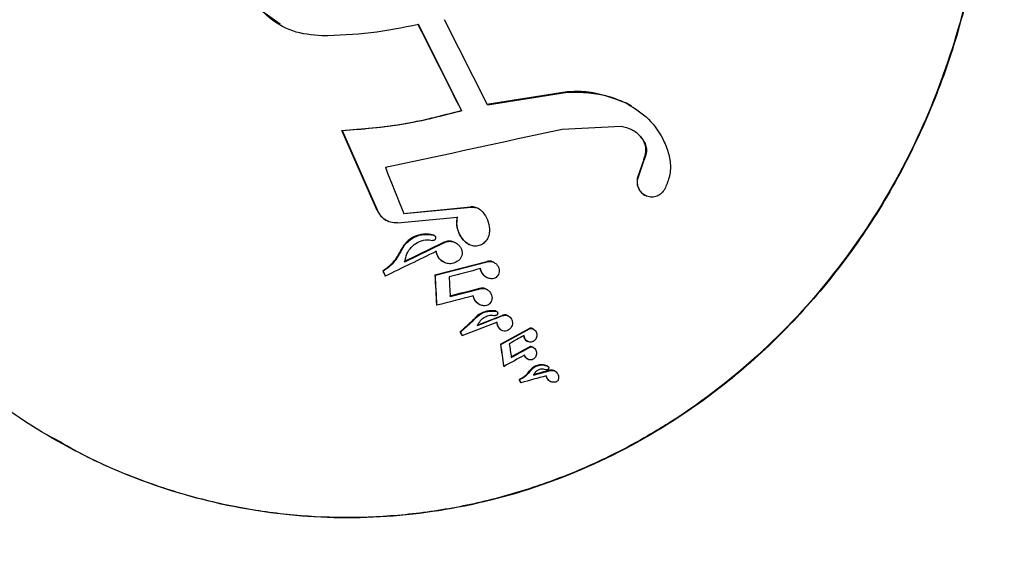
# Model space of a CAD drawing. Units: inches. Extents: x -41.1 to 48.3, y -36 to 49.5.
# Drawn here: x 38.8 to 41.3, y -15.2 to -13.8 of the extents above; entities that cross this region are included whole.
import ezdxf

# ---------------------------------------------------------------- set-up
doc = ezdxf.new("R2010")
doc.units = ezdxf.units.IN
doc.header["$MEASUREMENT"] = 0
doc.header["$PDSIZE"] = -1
doc.dimstyles.get("Standard").update_dxf_attribs({"dimtxt": 0.18, "dimasz": 0.18, "dimexe": 0.18, "dimexo": 0.0625, "dimgap": 0.09, "dimtad": 0, "dimtih": 1, "dimtoh": 1, "dimdec": 4, "dimzin": 0, "dimdsep": 46, "dimtxsty": 'Standard', "dimcen": 0.09, "dimadec": 0, "dimazin": 0, "dimtfac": 1, "dimtdec": 4, "dimtofl": 0, "dimtmove": 0, "dimatfit": 3, "dimfxl": 0, "dimtolj": 1, "dimtzin": 0, "dimarcsym": 0})

# ---------------------------------------------------------------- blocks, each defined once
blk = doc.blocks.new('*D1')
at = {"color": 0, "lineweight": -2}
for p, q in [((31.493, 31.493), (25.5478, 25.5478)), ((32.623, 31.493), (31.493, 31.493))]:
    blk.add_line(p, q, dxfattribs=at)
at = {"color": 0}
for p, q in [((0, -0.09), (0, 0.09)), ((-0.09, 0), (0.09, 0))]:
    blk.add_line(p, q, dxfattribs=at)
blk.add_solid([(25.5324, 25.5631), (25.5631, 25.5324), (25.4558, 25.4558)], dxfattribs=at)
at = {"layer": 'Defpoints', "color": 0}
for p in [(25.4558, 25.4558), (-25.4558, -25.4558)]:
    blk.add_point(p, dxfattribs=at)
at = {"color": 0, "insert": (41.623, 31.493), "char_height": 3, "attachment_point": 5}
blk.add_mtext('\\A1;%%c72.00', dxfattribs=at)

msp = doc.modelspace()

# ---------------------------------------------------------------- linework, layer by layer
at = {"color": 7, "linetype": 'Continuous', "lineweight": 25}
for p, q in [((39.3834, -13.8051), (39.4311, -13.839)), ((39.9695, -14.0488), (39.8583, -13.828)), ((39.4298, -13.8409), (39.431, -13.8416)), ((39.9031, -14.0644), (39.7903, -13.8405)), ((40.1763, -14.0153), (39.9682, -14.048)), ((39.9695, -14.0488), (40.1775, -14.0161)), ((40.1763, -14.0153), (40.1775, -14.0161)), ((40.3415, -14.0512), (40.3308, -14.0451)), ((40.3308, -14.0451), (40.3321, -14.0458)), ((40.3431, -14.0517), (40.3417, -14.0509)), ((39.9019, -14.0637), (39.9031, -14.0644)), ((40.1635, -14.1118), (40.3168, -14.1047)), ((39.6836, -14.3235), (39.5916, -14.1157)), ((39.5916, -14.1157), (39.5929, -14.1164)), ((39.6849, -14.3242), (39.5929, -14.1164)), ((40.3725, -14.1393), (40.3737, -14.14)), ((40.3751, -14.1906), (40.3584, -14.2403)), ((40.3597, -14.241), (40.3764, -14.1914)), ((40.3751, -14.1906), (40.3764, -14.1914)), ((40.3584, -14.2403), (40.3597, -14.241)), ((40.3773, -14.2833), (40.3786, -14.2841)), ((39.7514, -14.3307), (39.9259, -14.3139)), ((39.7527, -14.3314), (39.9271, -14.3146)), ((39.9259, -14.3139), (39.9271, -14.3146)), ((39.6836, -14.3235), (39.6849, -14.3242)), ((39.9477, -14.3191), (39.9464, -14.3184)), ((39.7055, -14.3482), (39.7068, -14.3489)), ((39.7357, -14.3553), (39.8917, -14.3406)), ((39.8291, -14.387), (39.8304, -14.3877)), ((39.8317, -14.3883), (39.8304, -14.3875)), ((39.7537, -14.4556), (39.8549, -14.4061)), ((39.755, -14.4563), (39.8561, -14.4069)), ((39.8549, -14.4061), (39.8561, -14.4069)), ((39.888, -14.4079), (39.8868, -14.4071)), ((39.9175, -14.4093), (39.9198, -14.4103)), ((39.9175, -14.4093), (39.9188, -14.41)), ((39.9196, -14.4106), (39.9209, -14.4113)), ((39.7422, -14.4303), (39.7435, -14.431)), ((39.8332, -14.4905), (39.9677, -14.4555)), ((39.8344, -14.4912), (39.969, -14.4562)), ((39.8537, -14.456), (39.855, -14.4567)), ((39.9677, -14.4555), (39.969, -14.4562)), ((39.9874, -14.4587), (39.9861, -14.458)), ((39.6977, -14.4797), (39.6989, -14.4804)), ((39.7034, -14.4924), (39.7047, -14.4931)), ((39.8332, -14.4905), (39.8344, -14.4912)), ((39.9657, -14.496), (39.967, -14.4967)), ((39.8727, -14.5465), (39.9504, -14.5263)), ((39.9491, -14.5256), (39.9504, -14.5263)), ((39.9687, -14.5288), (39.9675, -14.5281)), ((39.837, -14.5685), (39.8383, -14.5692)), ((39.9469, -14.566), (39.9481, -14.5668)), ((39.9427, -14.6209), (40.0077, -14.5955)), ((39.9905, -14.5839), (39.9917, -14.5846)), ((39.9934, -14.5852), (39.9921, -14.5845)), ((40.0077, -14.5955), (40.009, -14.5962)), ((39.8989, -14.6379), (39.9307, -14.6091)), ((39.932, -14.6098), (39.9002, -14.6386)), ((39.9042, -14.6475), (39.9943, -14.613)), ((39.9307, -14.6091), (39.932, -14.6098)), ((39.9931, -14.6122), (39.9949, -14.6208)), ((39.9962, -14.6215), (39.9943, -14.613)), ((39.9949, -14.6208), (39.9962, -14.6215)), ((40.0245, -14.5974), (40.0232, -14.5966)), ((39.8989, -14.6379), (39.9002, -14.6386)), ((39.903, -14.6468), (39.9042, -14.6475)), ((40.0032, -14.6703), (40.0796, -14.6285)), ((40.0042, -14.633), (40.0054, -14.6337)), ((40.0045, -14.671), (40.0808, -14.6293)), ((40.0046, -14.6332), (40.0058, -14.6339)), ((40.0796, -14.6285), (40.0808, -14.6293)), ((40.0893, -14.6313), (40.088, -14.6306)), ((40.0032, -14.6703), (40.0045, -14.671)), ((40.0719, -14.6621), (40.0732, -14.6629)), ((40.0807, -14.6763), (40.0819, -14.6771)), ((40.089, -14.679), (40.0878, -14.6783)), ((40.0724, -14.7084), (40.0737, -14.7091)), ((40.0114, -14.7271), (40.0126, -14.7278)), ((40.0782, -14.7404), (40.0795, -14.7411)), ((40.1249, -14.7269), (40.1245, -14.7267)), ((40.1245, -14.7267), (40.1258, -14.7274)), ((40.1262, -14.7276), (40.1249, -14.7269)), ((40.1316, -14.738), (40.1328, -14.7387)), ((40.1453, -14.7403), (40.1441, -14.7396)), ((40.0515, -14.7621), (40.0528, -14.7628)), ((40.0549, -14.7696), (40.0562, -14.7703)), ((40.131, -14.7659), (40.1323, -14.7667))]:
    msp.add_line(p, q, dxfattribs=at)
at = {"color": 7, "linetype": 'Continuous', "lineweight": 25, "flags": 128}
for points in [[(39.7044, -14.2111), (39.7104, -14.2261), (39.7165, -14.2412), (39.7225, -14.2562), (39.7286, -14.2712), (39.7346, -14.2863), (39.7406, -14.3013), (39.7467, -14.3164), (39.7527, -14.3314)], [(39.6977, -14.4797), (39.6984, -14.4813), (39.6991, -14.4829), (39.6998, -14.4845), (39.7006, -14.4861), (39.7013, -14.4876), (39.702, -14.4892), (39.7027, -14.4908), (39.7034, -14.4924)], [(39.7047, -14.4931), (39.704, -14.4915), (39.7032, -14.49), (39.7025, -14.4884), (39.7018, -14.4868), (39.7011, -14.4852), (39.7004, -14.4836), (39.6996, -14.482), (39.6989, -14.4804)], [(39.8332, -14.4905), (39.8337, -14.5002), (39.8341, -14.51), (39.8346, -14.5197), (39.8351, -14.5295), (39.8356, -14.5392), (39.8361, -14.549), (39.8366, -14.5588), (39.837, -14.5685)], [(39.8383, -14.5692), (39.8378, -14.5595), (39.8373, -14.5497), (39.8369, -14.54), (39.8364, -14.5302), (39.8359, -14.5205), (39.8354, -14.5107), (39.8349, -14.5009), (39.8344, -14.4912)], [(39.9515, -14.4742), (39.9413, -14.4768), (39.9312, -14.4795), (39.921, -14.4821), (39.9108, -14.4848), (39.9007, -14.4874), (39.8905, -14.4901), (39.8803, -14.4927), (39.8701, -14.4953)], [(39.8701, -14.4953), (39.8704, -14.5017), (39.8708, -14.5081), (39.8711, -14.5145), (39.8714, -14.5209), (39.8717, -14.5273), (39.872, -14.5337), (39.8724, -14.5401), (39.8727, -14.5465)], [(39.9325, -14.5448), (39.9207, -14.5479), (39.909, -14.5509), (39.8972, -14.554), (39.8854, -14.557), (39.8736, -14.5601), (39.8619, -14.5631), (39.8501, -14.5662), (39.8383, -14.5692)], [(39.9491, -14.5256), (39.9394, -14.5281), (39.9297, -14.5307), (39.92, -14.5332), (39.9103, -14.5357), (39.9006, -14.5382), (39.8908, -14.5408), (39.8811, -14.5433), (39.8714, -14.5458)], [(39.9439, -14.6216), (39.9521, -14.6185), (39.9602, -14.6153), (39.9683, -14.6121), (39.9765, -14.6089), (39.9846, -14.6057), (39.9927, -14.6026), (40.0009, -14.5994), (40.009, -14.5962)], [(39.9042, -14.6475), (39.9037, -14.6464), (39.9032, -14.6453), (39.9027, -14.6441), (39.9022, -14.643), (39.9017, -14.6419), (39.9012, -14.6408), (39.9007, -14.6397), (39.9002, -14.6386)], [(40.0032, -14.6703), (40.0043, -14.6774), (40.0053, -14.6845), (40.0063, -14.6916), (40.0073, -14.6987), (40.0083, -14.7058), (40.0094, -14.7129), (40.0104, -14.72), (40.0114, -14.7271)], [(40.0126, -14.7278), (40.0116, -14.7207), (40.0106, -14.7136), (40.0096, -14.7065), (40.0086, -14.6994), (40.0076, -14.6923), (40.0065, -14.6852), (40.0055, -14.6781), (40.0045, -14.671)], [(40.0647, -14.6479), (40.0599, -14.6506), (40.0551, -14.6532), (40.0503, -14.6558), (40.0455, -14.6585), (40.0406, -14.6611), (40.0358, -14.6637), (40.031, -14.6663), (40.0262, -14.669)], [(40.0262, -14.669), (40.0268, -14.6734), (40.0275, -14.6779), (40.0281, -14.6824), (40.0288, -14.6869), (40.0294, -14.6913), (40.0301, -14.6958), (40.0307, -14.7003), (40.0313, -14.7047)], [(40.0807, -14.6763), (40.0743, -14.6798), (40.068, -14.6833), (40.0617, -14.6867), (40.0554, -14.6902), (40.0491, -14.6936), (40.0427, -14.6971), (40.0364, -14.7005), (40.0301, -14.704)], [(40.0313, -14.7047), (40.0377, -14.7013), (40.044, -14.6978), (40.0503, -14.6944), (40.0566, -14.6909), (40.063, -14.6874), (40.0693, -14.684), (40.0756, -14.6805), (40.0819, -14.6771)], [(40.0661, -14.6986), (40.0594, -14.7022), (40.0527, -14.7059), (40.0461, -14.7095), (40.0394, -14.7132), (40.0327, -14.7168), (40.026, -14.7205), (40.0193, -14.7241), (40.0126, -14.7278)], [(40.1316, -14.738), (40.1262, -14.7394), (40.1208, -14.7409), (40.1154, -14.7424), (40.11, -14.7438), (40.1045, -14.7453), (40.0991, -14.7467), (40.0937, -14.7482), (40.0883, -14.7497)], [(40.0896, -14.7504), (40.095, -14.7489), (40.1004, -14.7475), (40.1058, -14.746), (40.1112, -14.7445), (40.1166, -14.7431), (40.122, -14.7416), (40.1274, -14.7402), (40.1328, -14.7387)], [(40.0515, -14.7621), (40.0519, -14.763), (40.0524, -14.764), (40.0528, -14.7649), (40.0532, -14.7658), (40.0536, -14.7668), (40.0541, -14.7677), (40.0545, -14.7686), (40.0549, -14.7696)], [(40.0562, -14.7703), (40.0558, -14.7694), (40.0553, -14.7684), (40.0549, -14.7675), (40.0545, -14.7666), (40.0541, -14.7656), (40.0536, -14.7647), (40.0532, -14.7637), (40.0528, -14.7628)], [(40.1224, -14.7524), (40.1141, -14.7547), (40.1058, -14.7569), (40.0975, -14.7591), (40.0893, -14.7614), (40.081, -14.7636), (40.0727, -14.7658), (40.0645, -14.7681), (40.0562, -14.7703)]]:
    msp.add_lwpolyline(points, dxfattribs=at)
at = {"color": 7, "linetype": 'Continuous', "lineweight": 25}
for centre, radius, start, end in [((-174.0699, -121.736), 239.5355, 26.711911, 26.77189), ((5.048, 147.1557), 165.0464, 282.121179, 282.284227), ((-19.4625, 106.8016), 134.9562, 296.002972, 296.065236), ((36.998, -15.96), 3.188, 24.3255, 24.5008)]:
    msp.add_arc(centre, radius, start, end, dxfattribs=at)
for points, knots in [([(41.3488, -24.0459), (41.4011, -23.9564), (41.499, -23.7888), (41.6287, -23.5503), (41.7359, -23.3443), (41.8219, -23.1715), (41.8894, -23.0312), (42.0086, -22.7761), (42.1695, -22.4053), (42.3616, -21.9031), (42.5556, -21.324), (42.7425, -20.649), (42.9044, -19.8764), (43.0164, -19.0955), (43.0781, -18.3096), (43.0895, -17.5219), (43.0503, -16.7358), (42.9606, -15.9546), (42.821, -15.1815), (42.632, -14.4198), (42.3942, -13.6726), (42.1089, -12.9431), (41.7771, -12.2343), (41.4002, -11.5492), (40.9798, -10.8906), (40.5398, -10.2913), (40.0882, -9.7488), (39.6325, -9.26), (39.1475, -8.7949), (38.6332, -8.355), (38.1115, -7.9583), (37.5624, -7.5858), (36.966, -7.2276), (36.2966, -6.8806), (35.583, -6.5682), (34.8503, -6.3031), (34.1015, -6.0868), (33.3397, -5.9197), (32.5681, -5.8027), (31.79, -5.7365), (31.0087, -5.721), (30.2273, -5.7564), (29.4492, -5.8428), (28.6776, -5.9795), (27.9157, -6.166), (27.1668, -6.4017), (26.4339, -6.6855), (25.7201, -7.016), (25.0285, -7.3922), (24.3618, -7.8123), (23.7229, -8.2745), (23.1145, -8.7771), (22.5391, -9.3177), (21.999, -9.8942), (21.4967, -10.5043), (21.0341, -11.1452), (20.6131, -11.8143), (20.2357, -12.509), (19.9032, -13.2261), (19.6171, -13.9628), (19.3787, -14.716), (19.1889, -15.4825), (19.0484, -16.2591), (18.9581, -17.0426), (18.918, -17.8296), (18.9284, -18.617), (18.9895, -19.4014), (19.1007, -20.1795), (19.2616, -20.9481), (19.4718, -21.704), (19.7302, -22.4439), (20.0357, -23.1649), (20.3871, -23.8639), (20.7829, -24.5378), (21.2214, -25.1842), (21.7009, -25.7999), (22.2194, -26.3827), (22.7745, -26.93), (23.3641, -27.4395), (23.9859, -27.9092), (24.6425, -28.3407), (25.3128, -28.7198), (26.013, -29.0582), (26.7284, -29.3487), (27.4769, -29.5958), (28.2325, -29.7912), (28.9989, -29.9368), (29.7737, -30.032), (30.5536, -30.0763), (31.3354, -30.0699), (32.1158, -30.0125), (32.8915, -29.9043), (33.6593, -29.7461), (34.416, -29.5383), (35.1584, -29.2817), (35.8834, -28.9777), (36.588, -28.6273), (37.2692, -28.232), (37.9242, -27.7935), (38.5503, -27.3137), (39.1448, -26.7944), (39.597, -26.3456), (39.9248, -25.9892), (40.1427, -25.7393), (40.3499, -25.4883), (40.5092, -25.2848), (40.6247, -25.1317), (40.7088, -25.0176), (40.8048, -24.8843), (40.9186, -24.7213), (41.0496, -24.5263), (41.1964, -24.2985), (41.296, -24.1335), (41.3488, -24.0459)], [0, 0, 0, 0, 0.004049, 0.007587, 0.010612, 0.013127, 0.01513, 0.016703, 0.024132, 0.030927, 0.037721, 0.048015, 0.058309, 0.068603, 0.078897, 0.089191, 0.099486, 0.10978, 0.120074, 0.130369, 0.140663, 0.150958, 0.161252, 0.171547, 0.181842, 0.192137, 0.200962, 0.209786, 0.218611, 0.22759, 0.236614, 0.2446, 0.253909, 0.264204, 0.274499, 0.284794, 0.295089, 0.305384, 0.315679, 0.325974, 0.336269, 0.346564, 0.356858, 0.367153, 0.377448, 0.387742, 0.398036, 0.408331, 0.418625, 0.428919, 0.439213, 0.449507, 0.459801, 0.470095, 0.480389, 0.490683, 0.500977, 0.511271, 0.521565, 0.531859, 0.542153, 0.552447, 0.562741, 0.573035, 0.583329, 0.593623, 0.603917, 0.614212, 0.624506, 0.634801, 0.645095, 0.65539, 0.665685, 0.675979, 0.686274, 0.696569, 0.706864, 0.717159, 0.727454, 0.737749, 0.748052, 0.758615, 0.768284, 0.778893, 0.789224, 0.799519, 0.809814, 0.820109, 0.830404, 0.840698, 0.850993, 0.861288, 0.871582, 0.881877, 0.892171, 0.902465, 0.912759, 0.923054, 0.933348, 0.943642, 0.953936, 0.964229, 0.968554, 0.972878, 0.977197, 0.981277, 0.982985, 0.984695, 0.986816, 0.989407, 0.992468, 0.995999, 1, 1, 1, 1]), ([(20.6398, -11.9164), (20.5114, -12.1487), (20.2545, -12.6134), (19.9272, -13.34), (19.6441, -14.0843), (19.4107, -14.8454), (19.2267, -15.6195), (19.0932, -16.4035), (19.0108, -17.1938), (18.9798, -17.9873), (19.0003, -18.7804), (19.0723, -19.5697), (19.1954, -20.352), (19.3692, -21.1237), (19.5928, -21.8817), (19.8653, -22.6227), (20.1856, -23.3435), (20.5523, -24.041), (20.9638, -24.7122), (21.4183, -25.3543), (21.9139, -25.9645), (22.4485, -26.5402), (23.0198, -27.079), (23.6253, -27.5784), (24.2625, -28.0365), (24.9286, -28.4511), (25.6208, -28.8207), (26.336, -29.1434), (27.0713, -29.4181), (27.8235, -29.6435), (28.5894, -29.8186), (29.3657, -29.9427), (30.149, -30.0153), (30.9361, -30.0361), (31.7235, -30.0048), (32.5078, -29.9218), (33.2858, -29.7874), (34.054, -29.602), (34.8093, -29.3666), (35.5483, -29.0821), (36.2679, -28.7498), (36.965, -28.3711), (37.6366, -27.9475), (38.2799, -27.4809), (38.8921, -26.9733), (39.4705, -26.427), (40.0128, -25.8441), (40.5165, -25.2272), (40.9795, -24.579), (41.3999, -23.9023), (41.7758, -23.1998), (42.1057, -22.4747), (42.388, -21.73), (42.6217, -20.969), (42.8056, -20.1949), (42.9391, -19.4109), (43.0215, -18.6205), (43.0525, -17.8271), (43.032, -17.034), (42.96, -16.2446), (42.8369, -15.4624), (42.6631, -14.6906), (42.4395, -13.9326), (42.167, -13.1917), (41.8467, -12.4709), (41.48, -11.7734), (41.0685, -11.1022), (40.614, -10.4601), (40.1184, -9.8499), (39.5838, -9.2741), (39.0125, -8.7354), (38.407, -8.236), (37.7698, -7.7779), (37.1037, -7.3632), (36.4115, -6.9937), (35.6963, -6.6709), (34.961, -6.3963), (34.2088, -6.1709), (33.4429, -5.9957), (32.6666, -5.8716), (31.8833, -5.7991), (31.0963, -5.7783), (30.3089, -5.8095), (29.5245, -5.8925), (28.7465, -6.027), (27.9783, -6.2123), (27.223, -6.4477), (26.484, -6.7322), (25.7644, -7.0646), (25.0673, -7.4433), (24.3957, -7.8669), (23.7524, -8.3335), (23.1402, -8.841), (22.5618, -9.3874), (22.0194, -9.9702), (21.5163, -10.5874), (21.0508, -11.2342), (20.7768, -11.689), (20.6398, -11.9164)], [0, 0, 0, 0, 0.010417, 0.020833, 0.03125, 0.041667, 0.052083, 0.0625, 0.072917, 0.083333, 0.09375, 0.104167, 0.114583, 0.125, 0.135417, 0.145833, 0.15625, 0.166667, 0.177083, 0.1875, 0.197917, 0.208333, 0.21875, 0.229167, 0.239583, 0.25, 0.260417, 0.270833, 0.28125, 0.291667, 0.302083, 0.3125, 0.322917, 0.333333, 0.34375, 0.354167, 0.364583, 0.375, 0.385417, 0.395833, 0.40625, 0.416667, 0.427083, 0.4375, 0.447917, 0.458333, 0.46875, 0.479167, 0.489583, 0.5, 0.510417, 0.520833, 0.53125, 0.541667, 0.552083, 0.5625, 0.572917, 0.583333, 0.59375, 0.604167, 0.614583, 0.625, 0.635417, 0.645833, 0.65625, 0.666667, 0.677083, 0.6875, 0.697917, 0.708333, 0.71875, 0.729167, 0.739583, 0.75, 0.760417, 0.770833, 0.78125, 0.791667, 0.802083, 0.8125, 0.822917, 0.833333, 0.84375, 0.854167, 0.864583, 0.875, 0.885417, 0.895833, 0.90625, 0.916667, 0.927083, 0.9375, 0.947917, 0.958333, 0.96875, 0.979167, 0.989583, 1, 1, 1, 1]), ([(38.0345, -13.7957), (38.0591, -13.8848), (38.1082, -14.0629), (38.2303, -14.3109), (38.3851, -14.5346), (38.5704, -14.7286), (38.781, -14.8867), (39.0131, -15.0086), (39.2615, -15.0888), (39.525, -15.1268), (39.7939, -15.1174), (40.0669, -15.059), (40.3309, -14.9494), (40.5531, -14.8066), (40.7303, -14.6502), (40.869, -14.495), (40.9901, -14.3228), (41.091, -14.1352), (41.171, -13.9353), (41.2277, -13.7286), (41.2602, -13.5182), (41.2698, -13.3078), (41.2548, -13.0688), (41.2016, -12.8059), (41.1014, -12.5345), (40.9632, -12.2902), (40.796, -12.0781), (40.6012, -11.9), (40.3836, -11.7563), (40.147, -11.652), (39.8925, -11.5871), (39.6282, -11.5678), (39.3548, -11.5955), (39.0849, -11.6742), (38.8522, -11.79), (38.6619, -11.9243), (38.5093, -12.062), (38.3721, -12.2187), (38.2529, -12.3932), (38.1532, -12.5828), (38.0757, -12.7822), (38.0219, -12.9886), (37.9909, -13.1985), (37.9837, -13.4052), (37.997, -13.6056), (38.022, -13.7323), (38.0345, -13.7957)], [0, 0, 0, 0, 0.0242872, 0.0485727, 0.0728581, 0.0971463, 0.1215181, 0.1458957, 0.1712841, 0.1966794, 0.2236847, 0.2506955, 0.2793867, 0.3080798, 0.327895, 0.3477734, 0.3675851, 0.3872363, 0.4069538, 0.426597, 0.4451918, 0.4638524, 0.4824393, 0.5082562, 0.5340683, 0.5584154, 0.5827644, 0.6068378, 0.6309167, 0.6558646, 0.6808196, 0.7074129, 0.7340122, 0.7624282, 0.7908469, 0.8106043, 0.830424, 0.8501789, 0.8699179, 0.8897229, 0.9094549, 0.9282918, 0.9471947, 0.966024, 0.9830126, 1, 1, 1, 1]), ([(40.4104, -11.784), (40.4758, -11.8234), (40.5828, -11.8878), (40.7159, -12.0053), (40.8483, -12.1418), (40.9905, -12.3321), (41.1198, -12.5791), (41.2103, -12.8442), (41.2601, -13.115), (41.2703, -13.3925), (41.2407, -13.6694), (41.1704, -13.9422), (41.0588, -14.2052), (40.906, -14.4508), (40.7128, -14.6715), (40.5217, -14.8264), (40.3525, -14.9294), (40.218, -14.9951), (40.0786, -15.0476), (39.9339, -15.087), (39.7846, -15.1122), (39.6343, -15.1225), (39.4858, -15.118), (39.3386, -15.0992), (39.1913, -15.0655), (39.0498, -15.0173), (38.9318, -14.9661), (38.8648, -14.927), (38.839, -14.912)], [0, 0, 0, 0, 0.043071, 0.070486, 0.0979, 0.147159, 0.197962, 0.24541, 0.294207, 0.342254, 0.391563, 0.442165, 0.494053, 0.54822, 0.603789, 0.661171, 0.690681, 0.720189, 0.749578, 0.778966, 0.809246, 0.839526, 0.868219, 0.896912, 0.926548, 0.956182, 0.983147, 1, 1, 1, 1]), ([(39.5392, -13.8703), (39.5138, -13.8679), (39.463, -13.863), (39.4118, -13.8318), (39.3884, -13.8095), (39.3847, -13.8059)], [0, 0, 0, 0, 0.45559, 0.912136, 1, 1, 1, 1]), ([(39.7903, -13.8405), (39.7492, -13.8488), (39.6665, -13.8656), (39.5818, -13.8687), (39.5392, -13.8703)], [0, 0, 0, 0, 0.497671, 1, 1, 1, 1]), ([(40.3308, -14.0451), (40.2959, -14.0318), (40.2452, -14.0125), (40.1927, -14.0147), (40.1763, -14.0153)], [0, 0, 0, 0, 0.687762, 1, 1, 1, 1]), ([(40.1775, -14.0161), (40.214, -14.0164), (40.2671, -14.017), (40.3166, -14.0389), (40.3321, -14.0458)], [0, 0, 0, 0, 0.687966, 1, 1, 1, 1]), ([(40.3321, -14.0458), (40.3515, -14.058), (40.3903, -14.0823), (40.4222, -14.129), (40.434, -14.1581), (40.4365, -14.1645)], [0, 0, 0, 0, 0.43799, 0.876779, 1, 1, 1, 1]), ([(39.5916, -14.1157), (39.6439, -14.1116), (39.7491, -14.1035), (39.8508, -14.077), (39.9019, -14.0637)], [0, 0, 0, 0, 0.497219, 1, 1, 1, 1]), ([(39.9031, -14.0644), (39.8526, -14.0776), (39.751, -14.1041), (39.6458, -14.1123), (39.5929, -14.1164)], [0, 0, 0, 0, 0.497243, 1, 1, 1, 1]), ([(40.3168, -14.1047), (40.326, -14.1068), (40.3445, -14.1111), (40.3633, -14.1261), (40.3716, -14.1371), (40.3737, -14.14)], [0, 0, 0, 0, 0.424971, 0.85108, 1, 1, 1, 1]), ([(40.3725, -14.1393), (40.3665, -14.1314), (40.3585, -14.121), (40.3475, -14.1161), (40.3448, -14.1149)], [0, 0, 0, 0, 0.751808, 1, 1, 1, 1]), ([(40.3751, -14.1906), (40.3771, -14.1858), (40.3811, -14.1763), (40.3812, -14.1602), (40.3776, -14.1476), (40.3737, -14.1413), (40.3725, -14.1393)], [0, 0, 0, 0, 0.292676, 0.586178, 0.864795, 1, 1, 1, 1]), ([(40.3737, -14.14), (40.3761, -14.1442), (40.3808, -14.1526), (40.3828, -14.1675), (40.3811, -14.1808), (40.3778, -14.1883), (40.3764, -14.1914)], [0, 0, 0, 0, 0.267774, 0.535658, 0.80596, 1, 1, 1, 1]), ([(40.4365, -14.1645), (40.4398, -14.1765), (40.4464, -14.2007), (40.4429, -14.2371), (40.4341, -14.2577), (40.43, -14.2672)], [0, 0, 0, 0, 0.349552, 0.698764, 1, 1, 1, 1]), ([(40.3584, -14.2403), (40.358, -14.2446), (40.3573, -14.2533), (40.3611, -14.266), (40.3678, -14.2767), (40.3742, -14.2811), (40.3774, -14.2833)], [0, 0, 0, 0, 0.254667, 0.510161, 0.759241, 1, 1, 1, 1]), ([(40.43, -14.2672), (40.4274, -14.2713), (40.4221, -14.2794), (40.41, -14.2869), (40.3965, -14.2897), (40.3827, -14.2871), (40.3711, -14.2795), (40.363, -14.2684), (40.359, -14.2557), (40.3588, -14.2464), (40.3596, -14.2416), (40.3597, -14.241)], [0, 0, 0, 0, 0.129519, 0.258925, 0.392788, 0.525847, 0.651701, 0.767881, 0.876981, 0.984228, 1, 1, 1, 1]), ([(39.9464, -14.3185), (39.943, -14.3168), (39.9364, -14.3136), (39.9293, -14.3138), (39.9259, -14.3139)], [0, 0, 0, 0, 0.511125, 1, 1, 1, 1]), ([(39.9271, -14.3146), (39.9314, -14.3146), (39.9399, -14.3147), (39.9506, -14.3201), (39.9558, -14.3256), (39.9578, -14.3278)], [0, 0, 0, 0, 0.377231, 0.755385, 1, 1, 1, 1]), ([(39.6836, -14.3235), (39.6865, -14.3287), (39.692, -14.3389), (39.7011, -14.3451), (39.7056, -14.3481)], [0, 0, 0, 0, 0.5118948, 1, 1, 1, 1]), ([(39.7357, -14.3553), (39.7297, -14.3552), (39.7177, -14.3551), (39.7011, -14.3464), (39.6903, -14.3351), (39.6862, -14.3268), (39.6849, -14.3242)], [0, 0, 0, 0, 0.294407, 0.589473, 0.869957, 1, 1, 1, 1]), ([(39.8905, -14.3399), (39.8897, -14.347), (39.8882, -14.3613), (39.8941, -14.3823), (39.9044, -14.3989), (39.9135, -14.4061), (39.9175, -14.4093)], [0, 0, 0, 0, 0.267948, 0.536348, 0.798044, 1, 1, 1, 1]), ([(39.9578, -14.3278), (39.9621, -14.3342), (39.9707, -14.3471), (39.9743, -14.3645), (39.9747, -14.3737), (39.9747, -14.375)], [0, 0, 0, 0, 0.461248, 0.922728, 1, 1, 1, 1]), ([(39.9188, -14.41), (39.9136, -14.4057), (39.9031, -14.3971), (39.8934, -14.3779), (39.8895, -14.3583), (39.891, -14.346), (39.8917, -14.3406)], [0, 0, 0, 0, 0.267295, 0.535048, 0.796515, 1, 1, 1, 1]), ([(39.8291, -14.387), (39.8204, -14.3855), (39.8031, -14.3826), (39.7776, -14.3908), (39.7557, -14.4066), (39.7466, -14.4227), (39.7422, -14.4303)], [0, 0, 0, 0, 0.252028, 0.503789, 0.763484, 1, 1, 1, 1]), ([(39.7435, -14.431), (39.7481, -14.4229), (39.7575, -14.4067), (39.7798, -14.391), (39.805, -14.3833), (39.8221, -14.3863), (39.8304, -14.3877)], [0, 0, 0, 0, 0.2507786, 0.5012687, 0.7603051, 1, 1, 1, 1]), ([(39.8304, -14.3877), (39.831, -14.388), (39.8323, -14.3885), (39.8338, -14.3901), (39.8347, -14.3921), (39.835, -14.3942), (39.8347, -14.3964), (39.8337, -14.3983), (39.8321, -14.4), (39.8301, -14.4009), (39.8283, -14.4011), (39.8274, -14.4009), (39.8271, -14.4009)], [0, 0, 0, 0, 0.1054697, 0.2115618, 0.3130531, 0.4115887, 0.5113459, 0.6159144, 0.7269933, 0.8442457, 0.9642786, 1, 1, 1, 1]), ([(39.8304, -14.3876), (39.83, -14.3874), (39.8296, -14.3871), (39.8292, -14.387), (39.8291, -14.387)], [0, 0, 0, 0, 0.840068, 1, 1, 1, 1]), ([(39.9747, -14.375), (39.9744, -14.3794), (39.9738, -14.3881), (39.968, -14.3999), (39.9592, -14.4093), (39.9475, -14.4153), (39.9345, -14.4166), (39.9246, -14.4137), (39.9198, -14.4106), (39.9188, -14.41)], [0, 0, 0, 0, 0.149129, 0.298054, 0.454398, 0.619784, 0.789415, 0.955772, 1, 1, 1, 1]), ([(39.755, -14.4563), (39.7564, -14.4492), (39.7593, -14.4351), (39.7715, -14.4175), (39.788, -14.4047), (39.8076, -14.3982), (39.8209, -14.4), (39.8271, -14.4009)], [0, 0, 0, 0, 0.1956393, 0.3909852, 0.5958973, 0.8098947, 1, 1, 1, 1]), ([(39.8866, -14.4074), (39.8838, -14.4059), (39.8773, -14.4026), (39.866, -14.402), (39.8586, -14.4048), (39.8549, -14.4061)], [0, 0, 0, 0, 0.283409, 0.643788, 1, 1, 1, 1]), ([(39.8561, -14.4069), (39.8602, -14.4054), (39.8685, -14.4024), (39.8815, -14.4041), (39.8919, -14.4096), (39.8967, -14.4151), (39.8986, -14.4172)], [0, 0, 0, 0, 0.280133, 0.560732, 0.831521, 1, 1, 1, 1]), ([(39.6977, -14.4797), (39.7078, -14.4727), (39.7261, -14.46), (39.7372, -14.4395), (39.7422, -14.4303)], [0, 0, 0, 0, 0.552843, 1, 1, 1, 1]), ([(39.7435, -14.431), (39.7372, -14.4421), (39.7257, -14.4625), (39.7073, -14.4748), (39.6989, -14.4804)], [0, 0, 0, 0, 0.542537, 1, 1, 1, 1]), ([(39.8352, -14.428), (39.8362, -14.4321), (39.8382, -14.4402), (39.845, -14.45), (39.851, -14.454), (39.8538, -14.4558)], [0, 0, 0, 0, 0.34821, 0.696698, 1, 1, 1, 1]), ([(39.8933, -14.4543), (39.8893, -14.4566), (39.8814, -14.4612), (39.8678, -14.4619), (39.8551, -14.4578), (39.8449, -14.4492), (39.8387, -14.4389), (39.8371, -14.4317), (39.8365, -14.4288)], [0, 0, 0, 0, 0.186316, 0.372751, 0.555651, 0.727965, 0.888783, 1, 1, 1, 1]), ([(39.8986, -14.4172), (39.9, -14.4194), (39.9027, -14.4238), (39.9041, -14.4319), (39.9033, -14.4399), (39.9001, -14.4474), (39.8962, -14.452), (39.8937, -14.4539), (39.8933, -14.4543)], [0, 0, 0, 0, 0.18558, 0.371328, 0.557804, 0.752169, 0.958676, 1, 1, 1, 1]), ([(39.986, -14.4581), (39.9856, -14.4579), (39.983, -14.4558), (39.9765, -14.4543), (39.9707, -14.4551), (39.9677, -14.4555)], [0, 0, 0, 0, 0.070973, 0.510948, 1, 1, 1, 1]), ([(39.969, -14.4562), (39.972, -14.4558), (39.9782, -14.4549), (39.9871, -14.458), (39.994, -14.4634), (39.9968, -14.4682), (39.9979, -14.4702)], [0, 0, 0, 0, 0.2757099, 0.5522683, 0.8157291, 1, 1, 1, 1]), ([(39.9502, -14.4735), (39.9512, -14.4769), (39.9531, -14.4837), (39.959, -14.4915), (39.9638, -14.4945), (39.9659, -14.4957)], [0, 0, 0, 0, 0.364364, 0.728926, 1, 1, 1, 1]), ([(39.9789, -14.5005), (39.9754, -14.4998), (39.9684, -14.4984), (39.9596, -14.4916), (39.9538, -14.4831), (39.9521, -14.4768), (39.9515, -14.4742)], [0, 0, 0, 0, 0.274927, 0.550533, 0.812242, 1, 1, 1, 1]), ([(39.9979, -14.4702), (39.9987, -14.4722), (40.0002, -14.4762), (40.0001, -14.4829), (39.9982, -14.4893), (39.9944, -14.4948), (39.989, -14.499), (39.9835, -14.5007), (39.98, -14.5006), (39.9789, -14.5005)], [0, 0, 0, 0, 0.141328, 0.282831, 0.427304, 0.580272, 0.743119, 0.913379, 1, 1, 1, 1]), ([(39.9312, -14.5441), (39.9323, -14.5475), (39.9345, -14.5544), (39.9404, -14.562), (39.9452, -14.5647), (39.9471, -14.5657)], [0, 0, 0, 0, 0.3777927, 0.7558835, 1, 1, 1, 1]), ([(39.9602, -14.5707), (39.9567, -14.5699), (39.9496, -14.5685), (39.9406, -14.5615), (39.9348, -14.5531), (39.9331, -14.5471), (39.9325, -14.5448)], [0, 0, 0, 0, 0.281558, 0.563807, 0.831982, 1, 1, 1, 1]), ([(39.9674, -14.5283), (39.967, -14.528), (39.9643, -14.5259), (39.9578, -14.5244), (39.9521, -14.5252), (39.9491, -14.5256)], [0, 0, 0, 0, 0.071933, 0.512494, 1, 1, 1, 1]), ([(39.9504, -14.5263), (39.9534, -14.5259), (39.9595, -14.525), (39.9685, -14.5281), (39.9754, -14.5335), (39.9781, -14.5383), (39.9793, -14.5403)], [0, 0, 0, 0, 0.2756269, 0.5520885, 0.8157081, 1, 1, 1, 1]), ([(39.9793, -14.5403), (39.9801, -14.5423), (39.9816, -14.5464), (39.9815, -14.553), (39.9796, -14.5594), (39.9758, -14.565), (39.9704, -14.5691), (39.9648, -14.5708), (39.9614, -14.5707), (39.9602, -14.5707)], [0, 0, 0, 0, 0.141437, 0.283043, 0.427492, 0.58034, 0.742947, 0.913039, 1, 1, 1, 1]), ([(39.9905, -14.5839), (39.9829, -14.5835), (39.9678, -14.5828), (39.9465, -14.592), (39.9359, -14.6035), (39.9307, -14.6091)], [0, 0, 0, 0, 0.337725, 0.675283, 1, 1, 1, 1]), ([(39.932, -14.6098), (39.9374, -14.604), (39.9483, -14.5923), (39.9698, -14.5835), (39.9845, -14.5842), (39.9917, -14.5846)], [0, 0, 0, 0, 0.338989, 0.677826, 1, 1, 1, 1]), ([(39.9439, -14.6216), (39.9462, -14.6172), (39.9509, -14.6083), (39.9624, -14.5992), (39.9757, -14.5942), (39.9851, -14.5953), (39.9896, -14.5959)], [0, 0, 0, 0, 0.24832, 0.496353, 0.754425, 1, 1, 1, 1]), ([(39.9917, -14.5846), (39.9923, -14.5848), (39.9934, -14.5851), (39.9949, -14.5863), (39.9958, -14.5879), (39.9962, -14.5897), (39.996, -14.5916), (39.9954, -14.5933), (39.9942, -14.5948), (39.9926, -14.5957), (39.9909, -14.5961), (39.99, -14.5959), (39.9896, -14.5959)], [0, 0, 0, 0, 0.1047222, 0.2103432, 0.3107612, 0.4066505, 0.502304, 0.6015711, 0.7069146, 0.8188797, 0.9349131, 1, 1, 1, 1]), ([(39.9921, -14.5845), (39.9921, -14.5845), (39.9916, -14.5841), (39.9911, -14.584), (39.9905, -14.5839)], [0, 0, 0, 0, 0.003217, 1, 1, 1, 1]), ([(40.009, -14.5962), (40.0112, -14.5956), (40.0157, -14.5944), (40.0225, -14.5959), (40.0283, -14.5997), (40.0324, -14.6053), (40.0344, -14.6117), (40.0344, -14.6183), (40.0326, -14.6247), (40.0288, -14.6303), (40.0234, -14.6346), (40.0168, -14.6366), (40.0105, -14.6363), (40.0069, -14.6344), (40.0054, -14.6337)], [0, 0, 0, 0, 0.091103, 0.182487, 0.270217, 0.351989, 0.429194, 0.505071, 0.582929, 0.66522, 0.752835, 0.844637, 0.937348, 1, 1, 1, 1]), ([(40.0232, -14.5967), (40.0232, -14.5966), (40.0214, -14.5952), (40.0171, -14.5942), (40.0118, -14.5941), (40.0088, -14.5951), (40.0077, -14.5955)], [0, 0, 0, 0, 0.015799, 0.393586, 0.795743, 1, 1, 1, 1]), ([(39.9949, -14.6208), (39.9958, -14.6229), (39.9976, -14.6273), (40.0013, -14.6311), (40.0036, -14.6326), (40.0042, -14.633)], [0, 0, 0, 0, 0.4331215, 0.866587, 1, 1, 1, 1]), ([(40.0054, -14.6337), (40.0036, -14.6324), (40, -14.6296), (39.9973, -14.6249), (39.9964, -14.622), (39.9962, -14.6215)], [0, 0, 0, 0, 0.4442012, 0.8895084, 1, 1, 1, 1]), ([(40.0634, -14.6472), (40.0636, -14.6491), (40.064, -14.6528), (40.0667, -14.6577), (40.0695, -14.6609), (40.0715, -14.6618), (40.072, -14.662)], [0, 0, 0, 0, 0.301782, 0.604604, 0.906603, 1, 1, 1, 1]), ([(40.0808, -14.6293), (40.082, -14.6293), (40.0852, -14.6293), (40.09, -14.6313), (40.0944, -14.6354), (40.0971, -14.6406), (40.098, -14.6463), (40.0973, -14.652), (40.0949, -14.6573), (40.091, -14.6616), (40.0858, -14.6645), (40.0799, -14.6653), (40.074, -14.6638), (40.0692, -14.6601), (40.066, -14.6552), (40.0648, -14.6509), (40.0647, -14.6485), (40.0647, -14.6479)], [0, 0, 0, 0, 0.047489, 0.125091, 0.197988, 0.265921, 0.331069, 0.396398, 0.464496, 0.537002, 0.613954, 0.693432, 0.77201, 0.846455, 0.915736, 0.98142, 1, 1, 1, 1]), ([(40.0879, -14.6308), (40.0873, -14.6304), (40.0852, -14.6289), (40.0822, -14.6285), (40.08, -14.6285), (40.0796, -14.6285)], [0, 0, 0, 0, 0.231499, 0.842661, 1, 1, 1, 1]), ([(40.0648, -14.6978), (40.0654, -14.6995), (40.0665, -14.7029), (40.0694, -14.7065), (40.0717, -14.7077), (40.0725, -14.7082)], [0, 0, 0, 0, 0.384535, 0.769709, 1, 1, 1, 1]), ([(40.0819, -14.6771), (40.082, -14.6771), (40.0839, -14.6771), (40.0877, -14.6779), (40.0924, -14.6812), (40.0956, -14.6858), (40.0972, -14.6911), (40.0971, -14.6966), (40.0955, -14.7018), (40.0924, -14.7064), (40.0879, -14.7098), (40.0824, -14.7114), (40.0767, -14.7108), (40.0716, -14.7081), (40.0678, -14.7038), (40.0666, -14.7003), (40.0661, -14.6986)], [0, 0, 0, 0, 0.002969, 0.086107, 0.165816, 0.240037, 0.310152, 0.379136, 0.45002, 0.525001, 0.604901, 0.688568, 0.772918, 0.85413, 0.930015, 1, 1, 1, 1]), ([(40.0877, -14.6784), (40.0876, -14.6783), (40.0861, -14.6771), (40.0835, -14.6765), (40.0813, -14.6764), (40.0807, -14.6763)], [0, 0, 0, 0, 0.0712145, 0.7477747, 1, 1, 1, 1]), ([(40.1245, -14.7267), (40.1202, -14.7253), (40.1115, -14.7225), (40.0978, -14.7247), (40.0862, -14.7308), (40.0806, -14.7375), (40.0782, -14.7404)], [0, 0, 0, 0, 0.260908, 0.521472, 0.792526, 1, 1, 1, 1]), ([(40.0795, -14.7411), (40.0827, -14.7374), (40.0892, -14.73), (40.1024, -14.7244), (40.1151, -14.7236), (40.1227, -14.7263), (40.1258, -14.7274)], [0, 0, 0, 0, 0.268927, 0.53774, 0.812202, 1, 1, 1, 1]), ([(40.0515, -14.7621), (40.058, -14.7586), (40.0682, -14.7532), (40.0756, -14.7438), (40.0782, -14.7404)], [0, 0, 0, 0, 0.641321, 1, 1, 1, 1]), ([(40.0795, -14.7411), (40.0745, -14.7469), (40.0668, -14.7561), (40.0565, -14.761), (40.0528, -14.7628)], [0, 0, 0, 0, 0.637001, 1, 1, 1, 1]), ([(40.0896, -14.7504), (40.0909, -14.7478), (40.0934, -14.7425), (40.1, -14.737), (40.1078, -14.734), (40.1155, -14.734), (40.12, -14.7359), (40.1217, -14.7367)], [0, 0, 0, 0, 0.207706, 0.415198, 0.631824, 0.852477, 1, 1, 1, 1]), ([(40.1258, -14.7274), (40.1262, -14.7277), (40.1271, -14.7282), (40.1281, -14.7295), (40.1286, -14.7311), (40.1286, -14.7327), (40.1282, -14.7343), (40.1273, -14.7356), (40.126, -14.7367), (40.1243, -14.7372), (40.1229, -14.7372), (40.122, -14.7368), (40.1217, -14.7367)], [0, 0, 0, 0, 0.1004159, 0.201536, 0.2986437, 0.3937499, 0.4910582, 0.5938692, 0.7035248, 0.8187068, 0.9353505, 1, 1, 1, 1]), ([(40.1441, -14.7396), (40.1441, -14.7396), (40.1426, -14.7383), (40.1386, -14.7375), (40.1344, -14.7373), (40.132, -14.7379), (40.1316, -14.738)], [0, 0, 0, 0, 0.002273, 0.434288, 0.89445, 1, 1, 1, 1]), ([(40.1328, -14.7387), (40.1349, -14.7384), (40.139, -14.7377), (40.1451, -14.7398), (40.15, -14.7438), (40.1532, -14.7492), (40.1546, -14.755), (40.1542, -14.7588), (40.154, -14.7605)], [0, 0, 0, 0, 0.183449, 0.367605, 0.543178, 0.706707, 0.862111, 1, 1, 1, 1]), ([(40.1211, -14.7517), (40.1218, -14.7539), (40.1231, -14.7583), (40.1268, -14.7632), (40.1299, -14.765), (40.1312, -14.7657)], [0, 0, 0, 0, 0.370699, 0.741858, 1, 1, 1, 1]), ([(40.147, -14.7685), (40.1447, -14.7689), (40.1399, -14.7697), (40.1328, -14.7675), (40.1271, -14.7629), (40.1237, -14.7575), (40.1227, -14.7538), (40.1224, -14.7524)], [0, 0, 0, 0, 0.229532, 0.459669, 0.679508, 0.884045, 1, 1, 1, 1]), ([(40.154, -14.7605), (40.1537, -14.7616), (40.153, -14.7639), (40.1509, -14.7665), (40.1487, -14.7679), (40.1474, -14.7683), (40.147, -14.7685)], [0, 0, 0, 0, 0.294755, 0.589482, 0.899371, 1, 1, 1, 1])]:
    msp.add_open_spline(points, degree=3, knots=knots, dxfattribs=at)

# ---------------------------------------------------------------- dimensions: what is measured, and where the dimension line sits
dim = msp.add_diameter_dim_2p(p1=(-25.4558, -25.4558), p2=(25.4558, 25.4558), dimstyle='Standard', override={"dimtxt": 3, "dimasz": 0.13, "dimexe": 0.125, "dimexo": 0.05, "dimgap": 2, "dimdec": 2, "dimadec": 2, "dimtdec": 2})
dim.commit()
dim.dimension.update_dxf_attribs({"geometry": '*D1', "text_midpoint": (41.623, 31.493), "dimtype": 163})

doc.saveas('drawing.dxf')
